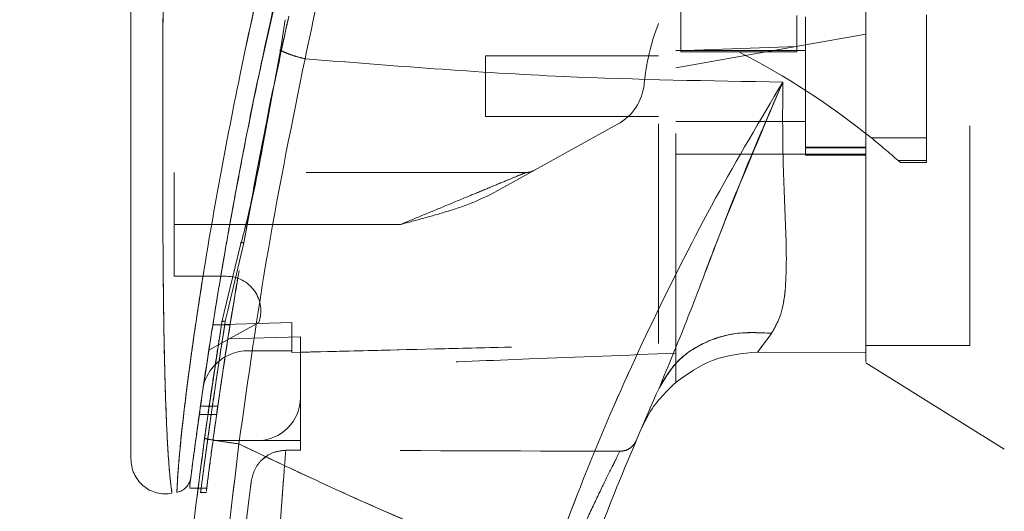
# Model space of a CAD drawing. Units: inches. Extents: x 0 to 23.4, y 0 to 16.5.
# Drawn here: x 12 to 12.5, y 7.6 to 7.8 of the extents above; entities that cross this region are included whole.
import ezdxf

# ---------------------------------------------------------------- set-up
doc = ezdxf.new("R2010")
doc.units = ezdxf.units.IN
doc.header["$MEASUREMENT"] = 0
doc.linetypes.add('HIDDEN', pattern=[0.07500000000000001, 0.05, -0.025])
doc.styles.add('SLDTEXTSTYLE0', font='TXT', dxfattribs={"width": 0.75})
doc.dimstyles.new('SLDDIMSTYLE1', dxfattribs={"dimtxt": 0.125, "dimasz": 0.13, "dimexe": 0, "dimexo": 0.0625, "dimgap": 0.03125, "dimtad": 0, "dimtih": 1, "dimtoh": 1, "dimlfac": 5, "dimrnd": 1e-09, "dimzin": 4, "dimdsep": 46, "dimtxsty": 'SLDTEXTSTYLE0', "dimsah": 1, "dimcen": 0.09, "dimadec": 0, "dimazin": 1, "dimtfac": 1, "dimtofl": 0, "dimtmove": 0, "dimatfit": 3, "dimfxl": 1, "dimfrac": 2, "dimtolj": 1, "dimtzin": 12, "dimarcsym": 0})

# ---------------------------------------------------------------- blocks, each defined once
blk = doc.blocks.new('_D_7')
at = {"color": 7, "linetype": 'Continuous', "lineweight": 0}
for p, q in [((12.7132619389, 10.9450296016), (11.331976029, 10.9450296016)), ((11.456976029, 10.9450296016), (11.456976029, 7.8441455499)), ((11.2491635238, 7.8441455522), (11.6647885158, 7.8441455522)), ((11.6647885158, 7.5949267983), (11.2491635238, 7.5949267983)), ((11.456976029, 4.9450296016), (11.456976029, 7.5949268006)), ((12.7132619389, 4.9450296016), (11.331976029, 4.9450296016))]:
    blk.add_line(p, q, dxfattribs=at)
for centre, start, end in [((11.2491635238, 7.7195361753), 90, 270), ((11.6647885158, 7.7195361753), 270, 90)]:
    blk.add_arc(centre, 0.1246093769601773, start, end, dxfattribs=at)
for points in [[(11.456976029, 10.9450296016), (11.436976029, 10.8150296016), (11.476976029, 10.8150296016)], [(11.456976029, 4.9450296016), (11.476976029, 5.0750296016), (11.436976029, 5.0750296016)]]:
    blk.add_solid(points, dxfattribs=at)
at = {"color": 7, "linetype": 'Continuous', "lineweight": 0, "insert": (11.2491635238, 7.7814509035, -0.0192825984), "char_height": 0.125, "attachment_point": 1, "style": 'SLDTEXTSTYLE0'}
blk.add_mtext('30.00', dxfattribs=at)

msp = doc.modelspace()

# ---------------------------------------------------------------- linework, layer by layer
at = {"color": 7, "linetype": 'HIDDEN', "lineweight": 0}
for p, q in [((12.1464595174, 7.7973478825), (12.1562524948, 7.8408065576)), ((12.4688279255, 7.6687398379), (12.4688279255, 7.8278614785)), ((12.3373318625, 7.823009272), (12.3373318625, 7.8023950109)), ((12.390087768, 7.8190020899), (12.390087768, 7.8049150917)), ((12.3940247758, 7.8183461371), (12.3940247758, 7.7553540111)), ((12.4491428861, 7.7632551785), (12.4491428861, 7.8193009859)), ((12.421583831, 7.8104686974), (12.3940247758, 7.8056092924)), ((12.3940247758, 7.8056092924), (12.3349696577, 7.7951962818)), ((12.390087768, 7.8049150917), (12.3349696577, 7.8029463737)), ((12.390087768, 7.8049150917), (12.390087768, 7.802395011)), ((12.155544291, 7.8034549445), (12.155136933, 7.8034478579)), ((12.2483554845, 7.8006296016), (12.2483554845, 7.7730705465)), ((12.327095642, 7.8006296016), (12.2483554845, 7.8006296016)), ((12.3940247758, 7.8029918064), (12.3349696577, 7.8029918064)), ((12.3373318625, 7.8023950109), (12.3637098152, 7.802395011)), ((12.390087768, 7.802395011), (12.3637098152, 7.802395011)), ((12.2483554845, 7.7730705465), (12.327095642, 7.7730705465)), ((12.3085118246, 7.7694416293), (12.251240219, 7.7377986094)), ((12.3349696577, 7.7707083418), (12.3940247758, 7.7707083418)), ((12.1483393299, 7.7683424699), (12.1464670505, 7.759218151)), ((12.1468435938, 7.7589071751), (12.1485488616, 7.7680535092)), ((12.4240498008, 7.7632551785), (12.4491428861, 7.7632551785)), ((12.4491428861, 7.7632551785), (12.4491428861, 7.7528999432)), ((12.3349696577, 7.755826203), (12.3940247758, 7.755826203)), ((12.421583831, 7.7590759711), (12.3940247758, 7.7590759711)), ((12.3940247758, 7.75866242), (12.421583831, 7.75866242)), ((12.421583831, 7.755826203), (12.3940247758, 7.755826203)), ((12.3940247758, 7.7553540111), (12.421583831, 7.7553540111)), ((12.421583831, 7.755826203), (12.4215838315, 7.665431804)), ((12.4491428861, 7.7528999432), (12.4363152531, 7.7528999432)), ((12.4363152531, 7.7528999431), (12.437285504, 7.7520387651)), ((12.437285504, 7.7520387651), (12.4491428861, 7.7520387651)), ((12.4491428861, 7.7528999432), (12.4491428861, 7.7520387651)), ((12.2667322674, 7.7474799954), (12.106623201, 7.7474799954)), ((12.106623201, 7.7238579481), (12.106623201, 7.7474799954)), ((12.1383444014, 7.7154268694), (12.1419865386, 7.7350626848)), ((12.2097266432, 7.7238579481), (12.106623201, 7.7238579481)), ((12.106623201, 7.7238579481), (12.106623201, 7.7002359009)), ((12.2097266432, 7.7238579481), (12.1319875475, 7.7238579481)), ((12.1383444014, 7.7154268694), (12.1309480152, 7.6840926921)), ((12.106623201, 7.7002359009), (12.1303459264, 7.7002359009)), ((12.1309480152, 7.6840926921), (12.1299211639, 7.6797425217)), ((12.1451793203, 7.6791991151), (12.1224190248, 7.6666238699)), ((12.1601665081, 7.6792635017), (12.1242326175, 7.6781917331)), ((12.1601665081, 7.6792703216), (12.1242336927, 7.6781984814)), ((12.1273625494, 7.6729908119), (12.1283661033, 7.6794228785)), ((12.1283661054, 7.6794228917), (12.1288052101, 7.681230838)), ((12.1601665081, 7.6792635017), (12.1601665081, 7.6663776331)), ((12.1601665081, 7.6663776331), (12.1601665081, 7.6792635017)), ((12.1321065391, 7.6781911401), (12.1242325233, 7.6781911401)), ((12.1242336432, 7.6781981692), (12.1321076589, 7.6781981691)), ((12.164103516, 7.6727174258), (12.1310958031, 7.671790536)), ((12.164103516, 7.6451177906), (12.164103516, 7.6727174258)), ((12.1404814688, 7.6663776331), (12.1601665081, 7.6663776331)), ((12.1601665081, 7.6663776331), (12.1601665081, 7.6655734829)), ((12.421583831, 7.6687398379), (12.4688279255, 7.6687398379)), ((12.3349696577, 7.6519396969), (12.3349696577, 7.6652233307)), ((12.164103516, 7.6451177906), (12.164103516, 7.6254327512)), ((12.1265104026, 7.6411807857), (12.1186363868, 7.6411807857)), ((12.1180763429, 7.6372437778), (12.1259503587, 7.6372437778)), ((12.3206917861, 7.6336080247), (12.3190706553, 7.6303912471)), ((12.1243107637, 7.6254327512), (12.1444184766, 7.6254327512)), ((12.164103516, 7.6254327512), (12.1444184766, 7.6254327512)), ((12.164103516, 7.6254327512), (12.164103516, 7.6210315335)), ((12.1574353497, 7.6210317001), (12.164103516, 7.6210315335)), ((12.1469412296, 7.6169823297), (12.1492320234, 7.6187010705)), ((12.1176214034, 7.6038326105), (12.1215585228, 7.6038326105)), ((12.1185376733, 7.601810704), (12.121282754, 7.601810704))]:
    msp.add_line(p, q, dxfattribs=at)
at = {"color": 7, "linetype": 'Continuous', "lineweight": 15}
for p, q in [((12.1572096457, 7.8170746229), (12.1550884306, 7.8031289856)), ((12.1550884306, 7.8031289856), (12.1485488616, 7.7680535092)), ((12.1370339312, 7.7151113341), (12.1294556413, 7.6839088885)), ((12.1283661054, 7.6794228917), (12.1205151799, 7.6264690314)), ((12.3722827376, 7.6657696748), (12.4215838321, 7.665431804)), ((12.4215838321, 7.665431804), (12.372282748, 7.6657696747)), ((12.421583831, 7.6608575923), (12.4845759569, 7.6214957434)), ((12.1137907198, 7.6053705534), (12.1137907198, 7.6040871353)), ((12.1137907198, 7.6038326105), (12.1176214034, 7.6038326105))]:
    msp.add_line(p, q, dxfattribs=at)
at = {"color": 8, "linetype": 'Continuous', "lineweight": 15}
for p, q in [((12.1485488616, 7.7680535092), (12.1468435938, 7.7589071751)), ((12.1319875475, 7.7238579481), (12.106623201, 7.7238579481)), ((12.1294556413, 7.6839088885), (12.1283661054, 7.6794228917))]:
    msp.add_line(p, q, dxfattribs=at)
at = {"color": 7, "linetype": 'HIDDEN', "lineweight": 0}
for centre, radius, start, end in [((12.4263732809, 7.7772770511), 0.1062992125984287, 159.0583967888, 174.3279606244), ((12.2042095532, 7.4904196422), 0.3503840240858075, 51.1394860448, 62.9211949845), ((12.297088126, 7.7901177079), 0.0236220472440977, 298.9210012135, 354.3279606244), ((12.2042095532, 7.4904196422), 0.3503840240858046, 48.5143602366, 51.1394860448), ((12.2667322674, 7.7553540111), 0.0078740157480324, 270, 298.9210012135), ((12.1303459264, 7.6844878694), 0.0157480314960631, 340.3766237671, 90), ((12.1404814688, 7.6451177906), 0.0212598425196851, 90, 136.285242421), ((12.1444184766, 7.6451177906), 0.0196850393700796, 270, 0)]:
    msp.add_arc(centre, radius, start, end, dxfattribs=at)
at = {"color": 7, "linetype": 'Continuous', "lineweight": 15}
for centre, radius, start, end in [((12.1404814688, 7.6451177906), 0.0212598425196851, 136.285242421, 163.7194762092), ((13.4767019412, 7.133306767), 1.259842519685042, 156.7614146377, 157.0041174294)]:
    msp.add_arc(centre, radius, start, end, dxfattribs=at)
at = {"color": 7, "linetype": 'HIDDEN', "lineweight": 0}
msp.add_ellipse((11.8194484825, 7.5821324192), major_axis=(2.255426099131059, -5.614417584443032e-05), ratio=0.0174557166, start_param=1.351732473559458, end_param=1.417384202993901, dxfattribs=at)
at = {"color": 7, "linetype": 'Continuous', "lineweight": 15}
for points, knots in [([(12.42158383096501, 7.66128435957723), (12.42158383096501, 7.66123502970478), (12.42158383096501, 7.661117551552028), (12.42158383096501, 7.664134294091082), (12.42158383096501, 7.669905028169591), (12.421583830965, 7.67950456571669), (12.42158383096506, 7.693814359295215), (12.42158383096471, 7.715450994892969), (12.42158383096648, 7.739759849008648), (12.4215838309646, 7.766384110458979), (12.42158383096511, 7.788599586414982), (12.42158383096499, 7.811042954191718), (12.42158383096501, 7.830899154827117), (12.42158383096501, 7.852565932258315), (12.42158383096501, 7.874349007763318), (12.42158383096501, 7.896122987614818), (12.42158383096501, 7.915253529552303), (12.42158383096501, 7.93525082021235), (12.42158383096501, 7.964323980139056), (12.42158383096501, 7.994015594862918), (12.42158383096501, 8.026172153584243), (12.42158383096501, 8.059551905537813), (12.42158383096501, 8.090265998533596), (12.42158383096501, 8.117500334086078), (12.42158383096501, 8.128778655323314), (12.42158383096501, 8.135314477974417)], [0, 0, 0, 0, 0.0186735932074574, 0.0444708069632219, 0.0709175977489189, 0.1083457678724456, 0.1468190602977763, 0.1931012971599807, 0.2670999846008639, 0.3038823126329063, 0.3552797460143286, 0.3974148295130879, 0.4321115141961965, 0.4668880520455154, 0.5177987833913603, 0.5517909601524139, 0.5857411171325263, 0.6218451528498439, 0.6603348907308536, 0.7435429364808323, 0.783365163508949, 0.8373219506297684, 0.9294895652145162, 0.9591389811376678, 1, 1, 1, 1]), ([(12.42158383152559, 7.66543180398829), (12.42158383128994, 7.667871601723963), (12.42158383081075, 7.672833080483457), (12.42158383102313, 7.685906319771538), (12.42158383094737, 7.703744847305852), (12.4215838309732, 7.731108210927815), (12.42158383096236, 7.767279511716399), (12.4215838309656, 7.80828423399231), (12.42158383096493, 7.847441824216734), (12.42158383096509, 7.883940795759218), (12.42158383096505, 7.921183914556473), (12.42158383096506, 7.958757547812535), (12.42158383096506, 7.996261133527759), (12.42158383096506, 8.033677341962212), (12.42158383096506, 8.070903019877171), (12.42158383096506, 8.099550813565543), (12.42158383096506, 8.119789053063725), (12.42158383096506, 8.127998003677446), (12.42158383096506, 8.132107427510821)], [0, 0, 0, 0, 0.0386352677138308, 0.0785671932253952, 0.1321949372669982, 0.1872888362107404, 0.276218403363869, 0.3674711293694025, 0.4374806730776922, 0.5080159180962959, 0.580023689502247, 0.6524802668287503, 0.7243890283134963, 0.7967747059842967, 0.8709356453728934, 0.9458856292188993, 0.9729101933389344, 0.9999999999999999, 0.9999999999999999, 0.9999999999999999, 0.9999999999999999]), ([(12.2212138699753, 8.013566558134844), (12.2178767621071, 8.002523920525121), (12.21193255560758, 7.982854278174877), (12.20183190059596, 7.94737853119398), (12.1904641264991, 7.905008725184965), (12.17766567900755, 7.85302847414667), (12.17004041727774, 7.817271664945923), (12.16620477896145, 7.799285372501342)], [0, 0, 0, 0, 0.1567788205003647, 0.2792614804836057, 0.4975939642090587, 0.7472810888990288, 1, 1, 1, 1]), ([(12.19984790902268, 8.00309759932084), (12.19274962815052, 7.979340373264714), (12.17943640701826, 7.93478237257824), (12.16232010503799, 7.868403890287782), (12.14764837950345, 7.804803303821227), (12.13698526882099, 7.751806566064984), (12.12943119203363, 7.709876781956899), (12.12398409862971, 7.677148951749007), (12.11981561524934, 7.649626245346183), (12.11681787680206, 7.628350365020983), (12.11484121518351, 7.613575651457729), (12.11413816077299, 7.60808386064621), (12.11379080537871, 7.605370552637506)], [0, 0, 0, 0, 0.170912562516238, 0.3205560304024669, 0.4711867319252656, 0.6221343847154371, 0.6986696971380472, 0.7751661353246392, 0.8646581421546072, 0.9093740505267567, 0.9552247849669792, 1, 1, 1, 1]), ([(12.08693816167372, 7.952899731195527), (12.08693816167372, 7.932566260476158), (12.08693816167372, 7.892076376480892), (12.08693816167372, 7.831687082166199), (12.08693816167372, 7.776883373471478), (12.08693816167372, 7.727656400480551), (12.08693816167372, 7.693323926774751), (12.08693816167372, 7.669516339491139), (12.08693816167372, 7.655918801591605), (12.08693816167372, 7.644162966248057), (12.08693816167372, 7.634321905264409), (12.08693816167372, 7.62732478369688), (12.08693816167372, 7.622700517667856), (12.08693816167372, 7.619693280417161), (12.08693816167372, 7.617495018021516), (12.08693816167372, 7.61710234363319), (12.08693816167372, 7.616913442441254)], [0, 0, 0, 0, 0.1673812452370536, 0.3333049874351159, 0.498223387101375, 0.6225731334387643, 0.747945130069599, 0.7937031592244015, 0.8353933925080126, 0.8732408891939463, 0.906907266405801, 0.9364662034379588, 0.9530877672109578, 0.9682155393128671, 0.9847096661067203, 0.9999999999999999, 0.9999999999999999, 0.9999999999999999, 0.9999999999999999]), ([(12.13887567750387, 7.718291132580763), (12.1389890933593, 7.718960420239505), (12.14115303035426, 7.731730207315318), (12.14758142998003, 7.765078165012721), (12.15399335731318, 7.797931552454859), (12.15883911912793, 7.818480675098972), (12.15890020560291, 7.818739720738106)], [0, 0, 0, 0, 0.0205576004880419, 0.3922322152416266, 0.9923383787729536, 1, 1, 1, 1]), ([(12.14198653860611, 7.735062684827626), (12.14344859187155, 7.743098559513036), (12.14756263259514, 7.765710537124937), (12.15241582962944, 7.788660785787447), (12.15554429104527, 7.803454944548566)], [0, 0, 0, 0, 0.3553813303432638, 1, 1, 1, 1]), ([(12.15508891445188, 7.803128974381917), (12.1557873612748, 7.80277390933267), (12.1571842800616, 7.802063766453432), (12.15990813323158, 7.801033331715973), (12.16293714943962, 7.800074823883654), (12.16511555976035, 7.799548525223584), (12.16620477896145, 7.799285372501342)], [0, 0, 0, 0, 0.2499961927882923, 0.5000013843152229, 0.7499974694643802, 1, 1, 1, 1]), ([(12.11424741677567, 7.608927977766797), (12.11432408460209, 7.609523746647824), (12.11444870610526, 7.610492153044026), (12.11502327454012, 7.614890433756028), (12.11563362697584, 7.61949599640828), (12.11641752031463, 7.625313129349141), (12.11736829616325, 7.632225788186869), (12.11875979400369, 7.642109508035311), (12.12067110336132, 7.655224052181433), (12.12314435140029, 7.671427988585873), (12.12665055682306, 7.693326633483657), (12.13142563759281, 7.721398427919913), (12.13788233368688, 7.75568474698256), (12.14278818588946, 7.781185124790824), (12.1459608278238, 7.7951524394914), (12.14645951741432, 7.797347882466919)], [0, 0, 0, 0, 0.0506827949448259, 0.082383528856798, 0.1172331726006795, 0.154820473780609, 0.1958955484611721, 0.2407864032131785, 0.3205552283033536, 0.4031003089904164, 0.4860804003710101, 0.6431510574910652, 0.8061110034962616, 0.9695236883731746, 1, 1, 1, 1]), ([(12.13611810472233, 7.623923903195942), (12.14030613616123, 7.653627392503926), (12.14867916167469, 7.713012828703022), (12.16036431948581, 7.77053481338152), (12.16620477896145, 7.799285372501342)], [0, 0, 0, 0, 0.5001813779459131, 1, 1, 1, 1]), ([(12.16620477290303, 7.79928535997253), (12.2054247195949, 7.796145898783873), (12.27791565740572, 7.790343175807872), (12.35043835548989, 7.789208372249626), (12.38372392354501, 7.788687534193886)], [0, 0, 0, 0, 0.5410324086883456, 1, 1, 1, 1]), ([(12.38372392445957, 7.78868753672055), (12.37338761441676, 7.771233905885619), (12.35274131690941, 7.736371091853439), (12.32447289661585, 7.680728995205044), (12.29837356788093, 7.623168423641687), (12.28344407074967, 7.583368804636279), (12.27595971293744, 7.563416720061154)], [0, 0, 0, 0, 0.2506150492841738, 0.5005918791047743, 0.7496399886578828, 1, 1, 1, 1]), ([(12.32737287324395, 7.649296949027002), (12.3315873734911, 7.659435646605248), (12.3405242872286, 7.680934913506127), (12.35339608763451, 7.715454965632873), (12.36776649765721, 7.751924618800194), (12.3783648457315, 7.776341224602061), (12.38372392439289, 7.788687536519636)], [0, 0, 0, 0, 0.221304801048316, 0.4692802943834771, 0.7316403811604197, 1, 1, 1, 1]), ([(12.38372392439289, 7.788687536519636), (12.38365518524433, 7.776541000943409), (12.38352070029207, 7.752776868112209), (12.38530836470346, 7.720556301159411), (12.38557069967293, 7.697571930039238), (12.38333369427389, 7.682645768221131), (12.3801825097135, 7.677040871963476), (12.37862864695137, 7.674277073330466)], [0, 0, 0, 0, 0.2704042196898584, 0.529033299618606, 0.7720006221019554, 0.8875725187417343, 1, 1, 1, 1]), ([(12.14684359379057, 7.758907175071104), (12.14544879391855, 7.751505892257582), (12.14265815915688, 7.736697834474701), (12.13890913733749, 7.722308613178733), (12.13703393119104, 7.715111334123895)], [0, 0, 0, 0, 0.4998145551590954, 1, 1, 1, 1]), ([(12.32737287324395, 7.649296949027002), (12.33012870057266, 7.653900739283597), (12.33564033826183, 7.663108291450201), (12.34936961001211, 7.671248560680932), (12.36408528862765, 7.675147761511242), (12.37378085106867, 7.674567303309259), (12.37862864695137, 7.674277073330466)], [0, 0, 0, 0, 0.2797683801994802, 0.559535037801251, 0.7797668528044003, 1, 1, 1, 1]), ([(12.37862864695137, 7.674277073330466), (12.37740776100387, 7.67261743124153), (12.37502395620165, 7.669376946092455), (12.37318152487659, 7.666951828838032), (12.37228271045837, 7.665768756055621)], [0, 0, 0, 0, 0.5121585233645103, 1, 1, 1, 1]), ([(12.33497020898682, 7.651939049692804), (12.34035124250432, 7.655789203797443), (12.35151269740699, 7.663775275853583), (12.36519617538497, 7.665088593538338), (12.37228273080423, 7.665768749458572)], [0, 0, 0, 0, 0.4821086107882525, 1, 1, 1, 1]), ([(12.29078369078782, 7.558513866820002), (12.29646086077103, 7.57387090289325), (12.30782490734939, 7.604611231923005), (12.32085317442595, 7.634393228730946), (12.32737287201801, 7.649296946296325)], [0, 0, 0, 0, 0.4995729244922475, 1, 1, 1, 1]), ([(12.33497020918132, 7.651939051439109), (12.33020117625525, 7.647225731314313), (12.32458709906463, 7.641677238901926), (12.32120140837039, 7.634663716754214), (12.32069178614655, 7.633608024702965)], [0, 0, 0, 0, 0.8494776192311384, 1, 1, 1, 1]), ([(12.12207136538816, 6.975416397713489), (12.12034901122245, 6.98800917920805), (12.11666131245215, 7.01497133702464), (12.1116976955054, 7.058199281535433), (12.10701134469339, 7.106864653303864), (12.10300883242546, 7.160988615738797), (12.10003918100904, 7.220566597863948), (12.0985359319161, 7.28483913996299), (12.0988592101873, 7.352263959342273), (12.10110945965527, 7.41866740468872), (12.10492615174758, 7.480629778132998), (12.10969768051774, 7.535522878130184), (12.11484696767777, 7.583370727467512), (12.11872685950306, 7.612871520978672), (12.12051517985667, 7.626469031388622)], [0, 0, 0, 0, 0.0583802047023567, 0.1249967128572526, 0.1998494383445611, 0.2829382843165068, 0.3742631432182457, 0.4738238967999862, 0.5782087058246996, 0.6839305419269011, 0.7789707847665466, 0.86332922730854, 0.9370056858401151, 1, 1, 1, 1]), ([(12.12051517985667, 7.62646903138862), (12.12080266950789, 7.626369105464157), (12.12137764402009, 7.626169255280222), (12.12555646204694, 7.625462382354837), (12.13070756020398, 7.624677477265788), (12.134314580046, 7.624175095922626), (12.13611810472233, 7.623923903195942)], [0, 0, 0, 0, 0.2796187071857393, 0.5592327552908352, 0.7796145745889362, 1, 1, 1, 1]), ([(12.13766391568361, 6.97721162041198), (12.13229273473458, 7.02007959654628), (12.12154041274872, 7.105895041352991), (12.11442159266004, 7.235570980665035), (12.11411100540828, 7.365453169850497), (12.12060965139846, 7.495163062383218), (12.13095183175099, 7.581030286549222), (12.13611810472233, 7.623923903195942)], [0, 0, 0, 0, 0.1997508793288404, 0.3998721681292541, 0.6001213221747472, 0.8002469175121609, 1, 1, 1, 1]), ([(12.27595971265765, 7.563416720161405), (12.2680075359004, 7.566454791146283), (12.25214554853873, 7.572514747437125), (12.22860806120319, 7.582076781134564), (12.20535266515964, 7.591950205141367), (12.18274594264313, 7.602007100023452), (12.15968816122663, 7.612671744185252), (12.14431809599986, 7.620009292056836), (12.13611810472233, 7.623923903195942)], [0, 0, 0, 0, 0.1675427268037065, 0.334192850112059, 0.4999966719104195, 0.6647808473051023, 0.8211592411869955, 1, 1, 1, 1]), ([(12.08693816167372, 7.617205848186491), (12.08700153966427, 7.616038842214981), (12.08712843126098, 7.613702333124042), (12.08827408228606, 7.610352336054746), (12.09007442551917, 7.607327044522308), (12.09249741277901, 7.604767793472489), (12.09541929817851, 7.602808638129756), (12.09868933401052, 7.601551075089287), (12.10216560025496, 7.601003302131266), (12.10447429505937, 7.601292437261302), (12.10562853342135, 7.601436991170396)], [0, 0, 0, 0, 0.1242439843094398, 0.2487538246765692, 0.3735295496707315, 0.4985528316574073, 0.6237811076096987, 0.749152801843658, 0.8745882484965365, 1, 1, 1, 1]), ([(12.11421550096528, 7.608682024954501), (12.1140371412669, 7.607839332081531), (12.11367763575535, 7.60614078282898), (12.11264554872873, 7.604848829489081), (12.11212550595417, 7.604197846595053)], [0, 0, 0, 0, 0.4961250736190533, 1, 1, 1, 1]), ([(12.10786426895425, 7.601861956556865), (12.10866684306164, 7.602082796428451), (12.11027196674877, 7.602524469422486), (12.11150766572161, 7.603640059443271), (12.11212550576678, 7.604197845930089)], [0, 0, 0, 0, 0.5000076404186036, 1, 1, 1, 1]), ([(12.11711156739009, 7.600497808416245), (12.11710874558966, 7.600475397475463), (12.11699533459587, 7.599574679254597), (12.11717077389156, 7.60100392262646), (12.11750031263489, 7.603575975667708), (12.11753319342291, 7.603832610532496)], [0, 0, 0, 0, 0.0224543339797217, 0.9024622370529919, 1, 1, 1, 1])]:
    msp.add_open_spline(points, degree=3, knots=knots, dxfattribs=at)
at = {"color": 7, "linetype": 'HIDDEN', "lineweight": 0}
for points, knots in [([(12.16620477896144, 7.799285372501312), (12.17004066579356, 7.817272174781762), (12.17766642157365, 7.853029997537858), (12.19151834976068, 7.909296563058012), (12.20417341574089, 7.955951615417213), (12.21445047859967, 7.991299305575235), (12.21914286532703, 8.006748146870489), (12.22121387117251, 8.013566561994239)], [0, 0, 0, 0, 0.2527307493872173, 0.5024295703425516, 0.7803158341021507, 0.9030414119364274, 1, 1, 1, 1]), ([(12.10787258110551, 7.602079386532285), (12.10787226292244, 7.602074334852623), (12.10787147089663, 7.602061760139788), (12.10798326395579, 7.604874586143882), (12.10838281449752, 7.611547239257514), (12.10930098617325, 7.6221042516309), (12.11090130687071, 7.637341448513676), (12.11346002483981, 7.657945257113244), (12.11833798563192, 7.692103419857693), (12.1256435488988, 7.736203237007472), (12.1371082632158, 7.795799586964021), (12.15178269981874, 7.861628634237489), (12.16995518822202, 7.933096739538003), (12.18386397090022, 7.979941462816178), (12.19079862594665, 8.00329735270215)], [0, 0, 0, 0, 0.0126764215467254, 0.0315543287362864, 0.0672389835357093, 0.1008464068787608, 0.1335091756865654, 0.1973888764360724, 0.2601754875831529, 0.3846564132948359, 0.5085908252802548, 0.6733700875842978, 0.837148525298261, 1, 1, 1, 1]), ([(12.3270956419887, 7.669635411942763), (12.3270956419887, 7.67374774860931), (12.32709564198869, 7.682067226154182), (12.32709564198866, 7.699170850472479), (12.32709564198869, 7.720175954589306), (12.32709564198868, 7.75367663393099), (12.32709564198869, 7.793515513309809), (12.32709564198859, 7.839292937505262), (12.32709564198879, 7.896166451078533), (12.32709564198873, 7.939188928942738), (12.32709564198868, 7.967951670549307)], [0, 0, 0, 0, 0.0525570282289587, 0.1063256857671227, 0.1903497469423752, 0.2752273285120511, 0.4482369068515067, 0.5852591842600415, 0.7227244103773142, 1, 1, 1, 1]), ([(12.33496965773671, 7.665223330668723), (12.33496965773671, 7.669335384929352), (12.33496965773671, 7.677667100773656), (12.33496965773672, 7.694555154589048), (12.3349696577367, 7.714880606908295), (12.33496965773672, 7.746793606392885), (12.33496965773671, 7.786107649476037), (12.33496965773671, 7.832516137626295), (12.33496965773671, 7.892345374212998), (12.33496965773671, 7.937651213649043), (12.33496965773671, 7.967952436285116)], [0, 0, 0, 0, 0.0529918024533325, 0.1073703341772391, 0.1864376822739514, 0.2663078035223246, 0.4291438567390922, 0.5707642568940121, 0.7129207188937663, 1, 1, 1, 1]), ([(12.10558631936761, 7.601736741678581), (12.10559066468823, 7.601704955193983), (12.10560295857504, 7.601615024098431), (12.1051980510613, 7.604543906880755), (12.10448277063898, 7.611198914834536), (12.10375116374321, 7.621271337978792), (12.10303032004866, 7.635035816548895), (12.10241348428419, 7.653207509144297), (12.1018008841921, 7.682895362810653), (12.1014581463744, 7.720932757976835), (12.10138050102283, 7.772237678308764), (12.10157910785776, 7.829004147450848), (12.10197407820389, 7.891092204389051), (12.10232747331061, 7.932482624920254), (12.10250409548045, 7.953169006100263)], [0, 0, 0, 0, 0.0129523277151632, 0.0366450406872442, 0.0779980074669495, 0.1144070383598633, 0.1486561053402088, 0.2136699028162447, 0.2763599755795179, 0.399268890626687, 0.5205773122137985, 0.6811189127582776, 0.840627477635675, 1, 1, 1, 1]), ([(12.15853528941172, 7.817157161977896), (12.15832773599866, 7.816217968956695), (12.15771912931469, 7.813463983166647), (12.1567190621542, 7.808896054240814), (12.15593588754994, 7.805268676194472), (12.15554429104527, 7.803454944548564)], [0, 0, 0, 0, 0.2055638010543769, 0.6027725656729122, 1, 1, 1, 1]), ([(12.15508878810418, 7.803128977269201), (12.15578743759847, 7.802773928717561), (12.15718476958101, 7.80206381484699), (12.15990787054727, 7.801033281454415), (12.16293731074818, 7.800074906567896), (12.16511561598684, 7.799548552191637), (12.16620477896144, 7.799285372501313)], [0, 0, 0, 0, 0.2499938834484526, 0.4999995729444647, 0.7499974095602792, 1, 1, 1, 1]), ([(12.16620477896144, 7.799285372501313), (12.16036431948581, 7.770534813381495), (12.14867916167469, 7.713012828703005), (12.14030613616123, 7.653627392503918), (12.13611810472233, 7.623923903195941)], [0, 0, 0, 0, 0.499818622054081, 1, 1, 1, 1]), ([(12.38372392354501, 7.788687534193886), (12.35043835548989, 7.789208372249626), (12.27791565740572, 7.790343175807871), (12.2054247195949, 7.796145898783873), (12.16620477290303, 7.79928535997253)], [0, 0, 0, 0, 0.4589675913116534, 0.9999999999999999, 0.9999999999999999, 0.9999999999999999, 0.9999999999999999]), ([(12.27595971265765, 7.563416720161404), (12.28344332760859, 7.58336693110253), (12.29837035206865, 7.623160171221603), (12.32446313969018, 7.680708007535593), (12.35273123734536, 7.736353045267848), (12.37338066301666, 7.771221825700966), (12.38372392422668, 7.788687536846435)], [0, 0, 0, 0, 0.2503363298439206, 0.4993277371053397, 0.7492141390192791, 1, 1, 1, 1]), ([(12.38372392439289, 7.788687536519636), (12.37330548535031, 7.764160805012685), (12.35801869999294, 7.728173179752096), (12.34053876198626, 7.680926252462895), (12.33159201206986, 7.659432871088539), (12.32737287324395, 7.649296949027002)], [0, 0, 0, 0, 0.5306994849411897, 0.7786856632176664, 1, 1, 1, 1]), ([(12.37862864695137, 7.674277073330466), (12.3801825097135, 7.677040871963476), (12.38333369427389, 7.682645768221131), (12.38557069967293, 7.697571930039238), (12.38530836470346, 7.720556301159411), (12.38352070029207, 7.752776868112209), (12.38365518524433, 7.776541000943409), (12.38372392439289, 7.788687536519636)], [0, 0, 0, 0, 0.1124274812582639, 0.2279993778980429, 0.4709667003813929, 0.7295957803101407, 1, 1, 1, 1]), ([(12.20972664324605, 7.723857948106129), (12.21318706565387, 7.725292069880214), (12.22020636828571, 7.728201117839347), (12.23084894897769, 7.732608238452892), (12.24087853409128, 7.736775241150471), (12.24989490413929, 7.740499609587411), (12.25710243597932, 7.743494624574264), (12.26254263783916, 7.745742177227783), (12.26544272597108, 7.746947535976968), (12.26657799323729, 7.747416780242457), (12.26668177292583, 7.747459304829976), (12.26673226737792, 7.747479995350224)], [0, 0, 0, 0, 0.1597772292400382, 0.3241005269119149, 0.4938142581839122, 0.6312823561000263, 0.7585568622884277, 0.8585292225239132, 0.9351285718365154, 0.9684365286948641, 1, 1, 1, 1]), ([(12.26673226737792, 7.747479995350224), (12.26668175695991, 7.747459305573908), (12.26657794366905, 7.747416782192573), (12.2654426514904, 7.74694755139825), (12.26254276542114, 7.74574220893504), (12.2571025460639, 7.743494676476697), (12.24989519528142, 7.74049972945785), (12.24087871260245, 7.736775310006124), (12.23084912619302, 7.732608313351975), (12.22020636852106, 7.728201117575517), (12.21318706573158, 7.725292069793097), (12.20972664324605, 7.723857948106129)], [0, 0, 0, 0, 0.0315628718156745, 0.0648706884896335, 0.1414703986307374, 0.2414367476173139, 0.3687173735220133, 0.5061772640108008, 0.6758993357325908, 0.8402227030455381, 1, 1, 1, 1]), ([(12.25124021900003, 7.737798609408109), (12.24793479534017, 7.736214824511238), (12.24132901484303, 7.733049682471968), (12.23085441192292, 7.729714384780893), (12.22032501906529, 7.726671302007597), (12.21325958945148, 7.724795773689998), (12.20972664324605, 7.72385794810613)], [0, 0, 0, 0, 0.2503097222416022, 0.5002357493566771, 0.7501015069955292, 1, 1, 1, 1]), ([(12.12128275395376, 7.602359128761258), (12.12127873280719, 7.602327739397353), (12.12126884242325, 7.602250534337849), (12.12199063704326, 7.607952657589325), (12.12345703807448, 7.619226801395826), (12.12566717800035, 7.63537195644477), (12.12874208072394, 7.65668639312282), (12.13285083749915, 7.683412486517905), (12.13650645505183, 7.70471602317987), (12.13834440140901, 7.715426869442828)], [0, 0, 0, 0, 0.0545912862507614, 0.1342723451211904, 0.2722583936398328, 0.4080861499199938, 0.5443089265751457, 0.770890762960973, 1, 1, 1, 1]), ([(12.12155852280871, 7.604535742436783), (12.12153509057642, 7.604351455485708), (12.12146465989015, 7.603797540848846), (12.12209230190448, 7.608734968933659), (12.12340789585059, 7.618834766661013), (12.12540590391627, 7.633481482362613), (12.12846428787561, 7.654863294466209), (12.13278501417765, 7.683079553578763), (12.13688075622305, 7.706758016314117), (12.13887567750387, 7.718291132580763)], [0, 0, 0, 0, 0.0405019111743859, 0.1217373302314524, 0.2516521047302153, 0.3759618308657217, 0.5006339881541055, 0.756772796502927, 1, 1, 1, 1]), ([(12.13687806716954, 7.715260149098595), (12.13685448907226, 7.715301735894053), (12.13680625288087, 7.715386814371837), (12.13685888276044, 7.715485452692932), (12.13700563181261, 7.715554097341383), (12.13725369261792, 7.715581146801553), (12.13757409842879, 7.71556789185189), (12.1379448971873, 7.715519594343504), (12.13821128685893, 7.715457765320177), (12.13834440140899, 7.715426869442831)], [0, 0, 0, 0, 0.1375317080868154, 0.2813630683092649, 0.4250211387251985, 0.568679209140746, 0.7125105693627701, 0.8563419295845256, 1, 1, 1, 1]), ([(12.12992116392292, 7.679742521684), (12.128586486223, 7.671261404617493), (12.12592278994924, 7.65433513100955), (12.12306356203419, 7.634411599363038), (12.12109721095779, 7.620142595987101), (12.11982697230496, 7.610650921630183), (12.11897032847272, 7.604136857343209), (12.11855965297377, 7.601000990354559), (12.11866975893008, 7.601840707349672), (12.11867171819458, 7.601855649572201)], [0, 0, 0, 0, 0.2517265494732736, 0.5023857609033523, 0.6278271712563261, 0.7517868396865985, 0.8756962352904862, 0.9977880946507813, 1, 1, 1, 1]), ([(12.12513809613163, 7.648517293464529), (12.12541754575358, 7.650462842784478), (12.12682911879817, 7.660290320660046), (12.1285449868693, 7.671084927240361), (12.12992116392294, 7.679742521684159)], [0, 0, 0, 0, 0.1979703586802944, 1, 1, 1, 1]), ([(12.12992116392292, 7.679742521684), (12.12970121169552, 7.679762938439461), (12.12926137165004, 7.679803765971675), (12.12875816357624, 7.679732697468499), (12.12844790888817, 7.679599316155309), (12.1283933713517, 7.679481695820406), (12.12836610538671, 7.679422891698665)], [0, 0, 0, 0, 0.2796757720033491, 0.5592696456360535, 0.7796574764506051, 1, 1, 1, 1]), ([(12.12992116392294, 7.679742521684159), (12.12970121169554, 7.679762938439618), (12.12926137165007, 7.679803765971832), (12.12875816357627, 7.679732697468656), (12.12844790888819, 7.679599316155466), (12.12839337135173, 7.679481695820564), (12.12836610538673, 7.679422891698823)], [0, 0, 0, 0, 0.2796757720032751, 0.5592696456359915, 0.7796574764505707, 1, 1, 1, 1]), ([(12.12353504418557, 7.647779887268642), (12.12421973632136, 7.652459255785852), (12.12542103319164, 7.660669238726745), (12.12677869962019, 7.669285487313793), (12.12736254939304, 7.672990811887361)], [0, 0, 0, 0, 0.5699608087982182, 1, 1, 1, 1]), ([(12.37228273899389, 7.665768449690542), (12.37318311652774, 7.666953597275945), (12.37502614574699, 7.66937953700333), (12.37740958994226, 7.672619787004037), (12.37862864695137, 7.674277073330466)], [0, 0, 0, 0, 0.4885313398449188, 1, 1, 1, 1]), ([(12.16016650813041, 7.66557805702531), (12.18340665611059, 7.666135012369357), (12.23905020102492, 7.667468522368009), (12.29469279741632, 7.668841071121619), (12.32709564198874, 7.669640359559176)], [0, 0, 0, 0, 0.4176611683521722, 1, 1, 1, 1]), ([(12.16016650813041, 7.66557348294748), (12.18186318185997, 7.666093271738998), (12.23750673444753, 7.667426328377805), (12.29314934055617, 7.66879836393488), (12.32709564198869, 7.669635411942763)], [0, 0, 0, 0, 0.3899225107063574, 1, 1, 1, 1]), ([(12.33496965773671, 7.665223330668723), (12.31273876111696, 7.664335190665176), (12.27314775149221, 7.662753501899765), (12.21619165937068, 7.66060453067267), (12.18146624292903, 7.659353289458978), (12.16410351600443, 7.658727668178189)], [0, 0, 0, 0, 0.3903501984394242, 0.6951747708506884, 0.9999999999999999, 0.9999999999999999, 0.9999999999999999, 0.9999999999999999]), ([(12.11753319342291, 7.603832610532496), (12.11777080101357, 7.605701060444376), (12.11825798803048, 7.609532101937156), (12.11948554868157, 7.61891195843558), (12.12110399610879, 7.630797452794129), (12.12248975945416, 7.640762897639115), (12.12341056089219, 7.646944231726756), (12.12353504418557, 7.647779887268642)], [0, 0, 0, 0, 0.203503200542051, 0.4172598902617245, 0.6598123472000084, 0.954009976921923, 1, 1, 1, 1]), ([(12.11867171819458, 7.601855649572201), (12.11873641179262, 7.602349660941723), (12.11886771091402, 7.603352283469263), (12.11981280485861, 7.61054994793914), (12.12105424788821, 7.619808739268459), (12.12276580365076, 7.632327100618935), (12.12424589167504, 7.642428262568719), (12.12513809613163, 7.648517293464529)], [0, 0, 0, 0, 0.1755873544874248, 0.3563639382038897, 0.5393069428698363, 0.7222919232167475, 1, 1, 1, 1]), ([(12.13611810472233, 7.623923903195941), (12.13382341563547, 7.624245178806535), (12.12923407569646, 7.624887724674545), (12.12410032375084, 7.625699905682145), (12.12104363572489, 7.626253843674996), (12.12069133277353, 7.626397301759512), (12.12051517985667, 7.626469031388619)], [0, 0, 0, 0, 0.2796187071857325, 0.5592327552908183, 0.77961457458893, 1, 1, 1, 1]), ([(12.30958949254158, 7.620549606549631), (12.31047627478091, 7.620634806213153), (12.31224917192771, 7.620805141424741), (12.31461282238692, 7.622167092069392), (12.31617535903053, 7.623837265481284), (12.31677187811598, 7.625064407189197), (12.31697541448858, 7.62548311629339)], [0, 0, 0, 0, 0.2822972800618225, 0.5643821224349947, 0.8513642148175465, 1, 1, 1, 1]), ([(12.13766391568361, 6.97721162041198), (12.13229273473452, 7.020079596546392), (12.12154041274871, 7.105895041352093), (12.11442159266049, 7.235570980664305), (12.11411100540765, 7.365453169850559), (12.12060965139892, 7.495163062384248), (12.13095183175121, 7.581030286550104), (12.13611810472233, 7.623923903195941)], [0, 0, 0, 0, 0.1997508793293659, 0.3998721681245748, 0.6001213221755018, 0.8002469175163063, 1, 1, 1, 1]), ([(12.13611810472233, 7.623923903195941), (12.14569148665677, 7.619354780874962), (12.1641251626078, 7.610556874260312), (12.19181990740258, 7.597887453295635), (12.21932596538947, 7.585932312562456), (12.24741797112591, 7.574351967810335), (12.26642568014494, 7.567069510812021), (12.27595971265765, 7.563416720161404)], [0, 0, 0, 0, 0.2087847347039616, 0.4020178208089227, 0.599387137556752, 0.7990575270422372, 1, 1, 1, 1]), ([(12.15743534970003, 7.621031700067215), (12.15551494975077, 7.620824728045354), (12.15167617650942, 7.62041100242558), (12.14672844539965, 7.617214575411984), (12.1430591210824, 7.612625468124414), (12.14218808334811, 7.608869165682696), (12.14175241314029, 7.606990361813477)], [0, 0, 0, 0, 0.2501647934756447, 0.5000655803450247, 0.7499459277899881, 1, 1, 1, 1]), ([(12.15743534970003, 7.621031700067215), (12.15734425610771, 7.619887060582393), (12.15715402840762, 7.617496748255449), (12.15655866209457, 7.609651927279787), (12.1560427644615, 7.602827559263803), (12.1557734931212, 7.599212781612897), (12.15562437445324, 7.597199419617382), (12.15554610014594, 7.596140031207844), (12.15550603240671, 7.595597200312382), (12.15548576489765, 7.595322495645721), (12.15547557269088, 7.59518432184086), (12.15547046196255, 7.595115029577882), (12.1554679029413, 7.595080332118036), (12.15546662251624, 7.595062970556669), (12.15546598207509, 7.59505428656829), (12.15546566179736, 7.595049943772188), (12.1554655016442, 7.595047772173663), (12.15546542156405, 7.595046686324281), (12.15546538152308, 7.59504614338706), (12.15546536150238, 7.595045871915318), (12.1554653500619, 7.595045716787642), (12.15545553320088, 7.594912604255777), (12.15536069837676, 7.593648684708577), (12.15502369287467, 7.589102157805293), (12.1546948786814, 7.584497461761317), (12.15445180662747, 7.58109349396423)], [0, 0, 0, 0, 0.2389304508323083, 0.4989504638616934, 0.6156233792344183, 0.6804624288893985, 0.7145048711522359, 0.731931001087936, 0.7407451543261909, 0.7451774831606562, 0.747399957987956, 0.7485127726632943, 0.7490695742731285, 0.7493480736406376, 0.7494873479643559, 0.7495569912861215, 0.7495918144869692, 0.749609226472384, 0.7496179325613388, 0.7496222856298789, 0.7496244621701635, 0.7496266387144571, 0.7570928856029833, 0.8204337512847105, 0.9999999999999999, 0.9999999999999999, 0.9999999999999999, 0.9999999999999999]), ([(12.15445180662747, 7.58109349396423), (12.15479553662563, 7.585854513583548), (12.15548168249498, 7.595358350790781), (12.15643432767685, 7.608025251064717), (12.1571538047996, 7.617490565585762), (12.15734417796088, 7.619884986385827), (12.15743534970003, 7.621031700067215)], [0, 0, 0, 0, 0.2507353656037047, 0.5005121354940172, 0.7607899296980292, 1, 1, 1, 1]), ([(12.29062443705452, 7.581090105260578), (12.292631845464, 7.585470231628451), (12.29664830373522, 7.594234065981361), (12.30236772385125, 7.60611406967313), (12.30724949623249, 7.615947765365847), (12.30881001681369, 7.619016553942842), (12.3095894917467, 7.62054940381315)], [0, 0, 0, 0, 0.2499042800656785, 0.5000129061670012, 0.7502580797898116, 0.9999999999999999, 0.9999999999999999, 0.9999999999999999, 0.9999999999999999]), ([(12.3095894917467, 7.62054940381315), (12.30880966422486, 7.61901585980953), (12.30724985746719, 7.615948473454214), (12.30237103590467, 7.606120731886702), (12.29665301368199, 7.594244160969134), (12.29263423464294, 7.585475384087509), (12.29062443705452, 7.581090105260578)], [0, 0, 0, 0, 0.2498310999250606, 0.4997108040168542, 0.749804602385895, 1, 1, 1, 1]), ([(12.14175241314029, 7.606990361813513), (12.14163178673754, 7.606058543404682), (12.14139026185729, 7.604192804855918), (12.14066131772375, 7.598467126044909), (12.13977225110974, 7.591333914941754), (12.13913389297878, 7.586025758640827), (12.13881450423372, 7.583369936936214)], [0, 0, 0, 0, 0.249189338234836, 0.4989407269474448, 0.7493057820400543, 1, 1, 1, 1])]:
    msp.add_open_spline(points, degree=3, knots=knots, dxfattribs=at)
at = {"color": 8, "linetype": 'Continuous', "lineweight": 15}
for points, knots in [([(12.19079860380148, 8.003297358758193), (12.1839020755203, 7.980074321801855), (12.17008380679736, 7.933543349674754), (12.15208015449011, 7.862830431670805), (12.13757514029952, 7.79797890020278), (12.1262183723942, 7.739353282112503), (12.11892828324976, 7.695839695107039), (12.11400332379014, 7.661938919698607), (12.11137953069795, 7.641364536595361), (12.10968200021927, 7.625921662123637), (12.10865333864038, 7.614942866506527), (12.10801176432208, 7.605891673342215), (12.10785673212954, 7.601658744941044), (12.10787051281558, 7.602024492842769), (12.10787258110551, 7.602079386532285)], [0, 0, 0, 0, 0.1619696219366166, 0.3245313684829295, 0.4863656770739165, 0.6078536193887512, 0.7308649235353261, 0.79299598244478, 0.8558597035488836, 0.8882708074046786, 0.9214346983599679, 0.956300948520363, 0.9934413781933159, 1, 1, 1, 1]), ([(12.10250405277606, 7.95316900654871), (12.10232943464747, 7.932726527434103), (12.10198079195148, 7.891911057193447), (12.10158973678735, 7.830828987492873), (12.10138719179704, 7.775102449481518), (12.10144394920601, 7.724646156383421), (12.10175017645362, 7.687098845163922), (12.10230417070681, 7.657644388437647), (12.10285783522709, 7.639552608197561), (12.10350053985041, 7.625665399966031), (12.10414970963851, 7.615365151389843), (12.10497322885114, 7.606147309613466), (12.10564600756762, 7.601308266745611), (12.10559661169694, 7.601662857642598), (12.10558631936761, 7.601736741678581)], [0, 0, 0, 0, 0.1571203247379505, 0.3137065667325161, 0.4705006435341127, 0.5892276913404099, 0.7103604108490436, 0.7719343015676013, 0.8354865579169805, 0.8689183735457534, 0.9039998157814673, 0.9427697623646293, 0.9880752693521972, 1, 1, 1, 1]), ([(12.1551369329607, 7.803447857896463), (12.15509873516716, 7.803447646947916), (12.15488113060709, 7.803446445219715), (12.15476096958156, 7.80337573916282), (12.15479717153011, 7.80326069149972), (12.15499135412279, 7.803172883076426), (12.15508843056716, 7.803128985580768)], [0, 0, 0, 0, 0.0763006673423708, 0.4346683829400183, 0.7173774306135938, 1, 1, 1, 1]), ([(12.13703393119104, 7.715111334123896), (12.13696672595366, 7.715161970067509), (12.13689657365166, 7.71521482648387), (12.13687881327448, 7.715258321877914), (12.13687806716954, 7.715260149098595)], [0, 0, 0, 0, 0.9579904787259448, 1, 1, 1, 1])]:
    msp.add_open_spline(points, degree=3, knots=knots, dxfattribs=at)
at = {"color": 7, "linetype": 'HIDDEN', "lineweight": 0}
msp.add_open_spline([(12.37862864695137, 7.674277073330466), (12.37311921411041, 7.674555095484675), (12.36210034842851, 7.675111139793096), (12.34708330595565, 7.670202795745945), (12.33459081929525, 7.661704036406052), (12.32977885526105, 7.653432644820018), (12.32737287324395, 7.649296949027002)], degree=3, dxfattribs=at)

# ---------------------------------------------------------------- dimensions: what is measured, and where the dimension line sits
at = {"color": 7, "linetype": 'Continuous', "lineweight": 0}
dim = msp.add_linear_dim(base=(11.456976029, 4.9450296016), p1=(12.7632619389, 10.9450296016), p2=(12.7632619389, 4.9450296016), angle=90, dimstyle='SLDDIMSTYLE1', dxfattribs=at)
dim.commit()
dim.dimension.update_dxf_attribs({"geometry": '_D_7', "text_midpoint": (11.456976029, 7.7195361753), "dimtype": 160})

doc.saveas('drawing.dxf')
